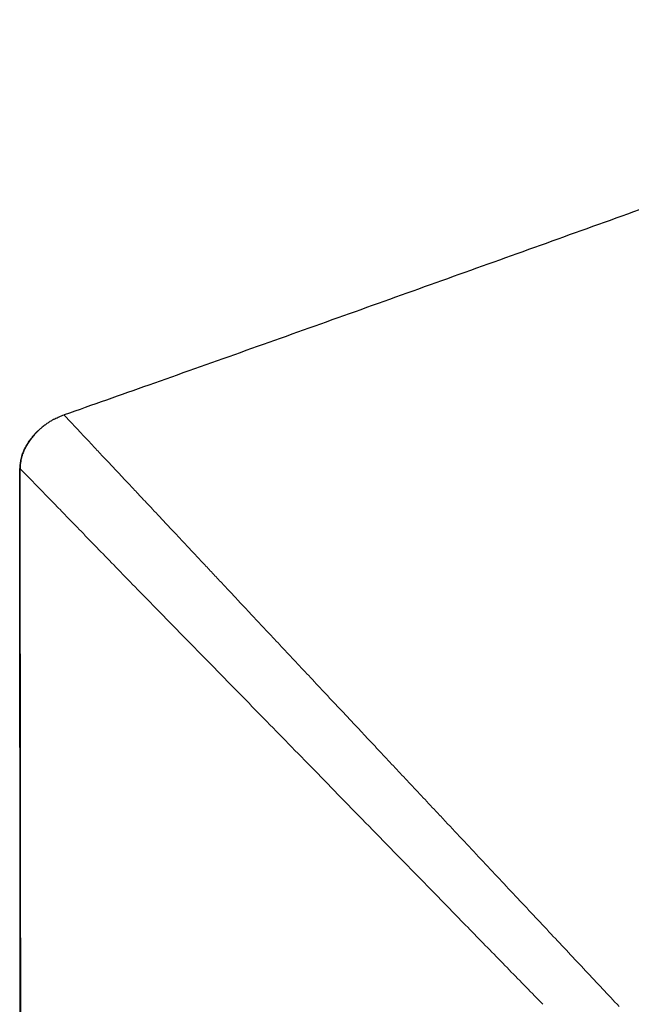
# Model space of a CAD drawing. Units: millimetres. Extents: x 8 to 961, y 12 to 932.
# Drawn here: x 704 to 721, y 905 to 932 of the extents above; entities that cross this region are included whole.
import ezdxf

# ---------------------------------------------------------------- set-up
doc = ezdxf.new("R2010")
doc.units = ezdxf.units.MM

msp = doc.modelspace()

# ---------------------------------------------------------------- linework, layer by layer
at = {"color": 7, "linetype": 'Continuous', "lineweight": 30}
for p, q in [((705.36, 921.077), (705.35, 921.087)), ((704.251, 795.805), (704.124, 919.602))]:
    msp.add_line(p, q, dxfattribs=at)
at = {"color": 8, "linetype": 'Continuous', "lineweight": 0}
msp.add_line((704.995, 920.918), (705.069, 920.96), dxfattribs=at)
at = {"color": 7, "linetype": 'Continuous', "lineweight": 30}
for points, knots in [([(736.072, 932.045), (735.247, 931.754), (733.539, 931.149), (730.954, 930.229), (728.319, 929.288), (725.697, 928.349), (723.089, 927.414), (720.494, 926.482), (717.912, 925.555), (715.342, 924.634), (712.784, 923.719), (710.238, 922.812), (707.764, 921.933), (706.138, 921.36), (705.357, 921.085)], [0, 0, 0, 0, 0.080451, 0.166666, 0.252463, 0.337843, 0.422806, 0.507352, 0.591482, 0.675197, 0.758497, 0.841383, 0.923856, 1, 1, 1, 1]), ([(705.069, 920.96), (705.079, 920.966), (705.128, 920.994), (705.221, 921.038), (705.307, 921.071), (705.35, 921.087)], [0, 0, 0, 0, 0.104629, 0.551165, 1, 1, 1, 1]), ([(705.069, 920.961), (705.06, 920.956), (705.024, 920.937), (704.96, 920.898), (704.877, 920.844), (704.792, 920.781), (704.711, 920.715), (704.633, 920.644), (704.558, 920.569), (704.484, 920.485), (704.41, 920.39), (704.344, 920.292), (704.285, 920.19), (704.236, 920.086), (704.197, 919.984), (704.169, 919.886), (704.149, 919.792), (704.136, 919.694), (704.134, 919.627), (704.134, 919.593)], [0, 0, 0, 0, 0.016836, 0.069107, 0.125592, 0.186387, 0.2519, 0.309172, 0.370867, 0.436806, 0.506762, 0.58047, 0.64457, 0.710958, 0.779558, 0.832484, 0.886749, 0.942504, 1, 1, 1, 1]), ([(704.125, 919.601), (704.126, 918.728), (704.128, 916.989), (704.132, 914.387), (704.135, 911.8), (704.138, 909.229), (704.141, 906.689), (704.144, 904.179), (704.147, 901.698), (704.15, 899.233), (704.153, 896.766), (704.156, 894.297), (704.159, 891.827), (704.162, 889.373), (704.165, 886.934), (704.168, 884.51), (704.171, 882.102), (704.174, 879.71), (704.177, 877.333), (704.179, 874.971), (704.182, 872.625), (704.185, 870.294), (704.188, 867.978), (704.19, 865.678), (704.193, 863.319), (704.196, 860.9), (704.199, 858.424), (704.202, 855.966), (704.204, 853.527), (704.207, 851.181), (704.209, 848.926), (704.212, 846.762), (704.214, 844.614), (704.216, 842.481), (704.219, 840.375), (704.221, 838.298), (704.223, 836.247), (704.225, 834.212), (704.227, 832.178), (704.229, 830.145), (704.231, 828.114), (704.233, 826.099), (704.235, 824.098), (704.237, 822.114), (704.239, 820.144), (704.241, 818.19), (704.242, 816.252), (704.244, 814.329), (704.246, 812.421), (704.248, 810.529), (704.249, 808.652), (704.251, 806.791), (704.253, 804.884), (704.254, 802.933), (704.256, 800.939), (704.258, 798.963), (704.259, 797.258), (704.26, 796.21), (704.26, 795.815)], [0, 0, 0, 0, 0.021142, 0.042161, 0.063055, 0.083826, 0.104472, 0.124628, 0.144665, 0.164582, 0.18438, 0.204457, 0.22441, 0.244239, 0.263942, 0.28352, 0.302974, 0.322303, 0.341507, 0.360586, 0.379541, 0.39837, 0.417075, 0.435655, 0.45411, 0.474266, 0.494271, 0.514125, 0.533829, 0.553381, 0.570986, 0.588467, 0.605824, 0.623057, 0.640165, 0.656847, 0.67341, 0.689852, 0.706175, 0.722707, 0.739115, 0.755398, 0.771557, 0.787591, 0.8035, 0.819284, 0.834944, 0.85048, 0.865891, 0.881177, 0.896339, 0.911376, 0.926288, 0.942549, 0.958658, 0.974617, 0.990425, 1, 1, 1, 1])]:
    msp.add_open_spline(points, degree=3, knots=knots, dxfattribs=at)
at = {"color": 8, "linetype": 'Continuous', "lineweight": 0}
for points, knots in [([(707.098, 919.225), (706.985, 919.345), (706.761, 919.584), (706.462, 919.901), (706.198, 920.182), (705.97, 920.425), (705.778, 920.63), (705.621, 920.797), (705.499, 920.927), (705.415, 921.018), (705.368, 921.068), (705.362, 921.075), (705.36, 921.077)], [0, 0, 0, 0, 0.11597, 0.228938, 0.339117, 0.446723, 0.552, 0.655231, 0.756891, 0.857382, 0.957105, 1, 1, 1, 1]), ([(704.124, 919.602), (704.126, 919.645), (704.129, 919.732), (704.15, 919.847), (704.179, 919.956), (704.217, 920.059), (704.268, 920.169), (704.328, 920.276), (704.404, 920.389), (704.498, 920.506), (704.582, 920.598), (704.635, 920.645), (704.648, 920.657)], [0, 0, 0, 0, 0.106534, 0.214444, 0.287273, 0.386231, 0.486689, 0.587841, 0.690332, 0.823576, 0.957826, 1, 1, 1, 1]), ([(704.124, 919.602), (704.131, 919.595), (704.146, 919.582), (704.24, 919.487), (704.385, 919.339), (704.586, 919.132), (704.842, 918.869), (705.151, 918.551), (705.512, 918.18), (705.791, 917.894), (705.933, 917.749)], [0, 0, 0, 0, 0.11948, 0.239444, 0.360472, 0.483118, 0.607893, 0.735269, 0.865745, 1, 1, 1, 1]), ([(704.124, 919.602), (704.124, 919.602), (704.124, 919.602), (704.124, 919.602), (704.124, 919.602)], [0, 0, 0, 0, 0.0007181, 1, 1, 1, 1]), ([(704.124, 919.602), (704.124, 919.602), (704.124, 919.602), (704.124, 919.602), (704.124, 919.602)], [0, 0, 0, 0, 0.0007181, 1, 1, 1, 1]), ([(710.267, 915.846), (710.169, 915.951), (709.977, 916.155), (709.702, 916.449), (709.442, 916.726), (709.199, 916.985), (708.971, 917.228), (708.76, 917.453), (708.563, 917.663), (708.378, 917.86), (708.19, 918.06), (708.001, 918.263), (707.812, 918.464), (707.64, 918.647), (707.484, 918.813), (707.343, 918.964), (707.215, 919.1), (707.136, 919.184), (707.098, 919.225)], [0, 0, 0, 0, 0.082289, 0.160871, 0.235885, 0.307462, 0.375723, 0.439649, 0.500589, 0.558638, 0.613884, 0.681585, 0.744869, 0.803891, 0.858791, 0.909699, 0.956733, 1, 1, 1, 1]), ([(705.932, 917.745), (706.078, 917.595), (706.369, 917.295), (706.859, 916.791), (707.388, 916.247), (707.958, 915.663), (708.632, 914.975), (709.414, 914.177), (710.016, 913.562), (710.317, 913.254)], [0, 0, 0, 0, 0.12165, 0.243344, 0.373828, 0.504315, 0.634825, 0.817401, 1, 1, 1, 1]), ([(713.487, 912.413), (713.338, 912.571), (713.044, 912.885), (712.61, 913.347), (712.189, 913.797), (711.78, 914.233), (711.383, 914.656), (710.999, 915.065), (710.627, 915.462), (710.386, 915.719), (710.267, 915.846)], [0, 0, 0, 0, 0.133379, 0.264534, 0.393155, 0.519271, 0.642947, 0.764251, 0.883248, 1, 1, 1, 1]), ([(710.317, 913.255), (710.536, 913.031), (710.979, 912.577), (711.67, 911.869), (712.39, 911.131), (713.138, 910.364), (713.909, 909.574), (714.433, 909.037), (714.697, 908.766)], [0, 0, 0, 0, 0.15552, 0.315698, 0.480689, 0.650431, 0.823939, 1, 1, 1, 1]), ([(715.762, 909.987), (715.628, 910.13), (715.361, 910.415), (714.966, 910.837), (714.579, 911.249), (714.204, 911.649), (713.841, 912.036), (713.604, 912.289), (713.487, 912.413)], [0, 0, 0, 0, 0.175171, 0.348172, 0.517747, 0.683116, 0.843956, 1, 1, 1, 1]), ([(715.786, 909.962), (715.782, 909.966), (715.774, 909.975), (715.766, 909.983), (715.762, 909.987)], [0, 0, 0, 0, 0.50002, 1, 1, 1, 1]), ([(720.74, 904.68), (720.587, 904.843), (720.278, 905.172), (719.811, 905.67), (719.336, 906.177), (718.853, 906.691), (718.363, 907.214), (717.864, 907.746), (717.357, 908.287), (716.841, 908.837), (716.316, 909.397), (715.964, 909.772), (715.786, 909.962)], [0, 0, 0, 0, 0.093817, 0.188679, 0.284693, 0.381977, 0.48066, 0.580877, 0.682768, 0.786483, 0.892174, 1, 1, 1, 1]), ([(714.697, 908.766), (715.042, 908.413), (715.718, 907.72), (716.719, 906.695), (717.685, 905.704), (718.316, 905.058), (718.626, 904.74)], [0, 0, 0, 0, 0.2634364, 0.5173704, 0.7623269, 1, 1, 1, 1])]:
    msp.add_open_spline(points, degree=3, knots=knots, dxfattribs=at)

doc.saveas('drawing.dxf')
